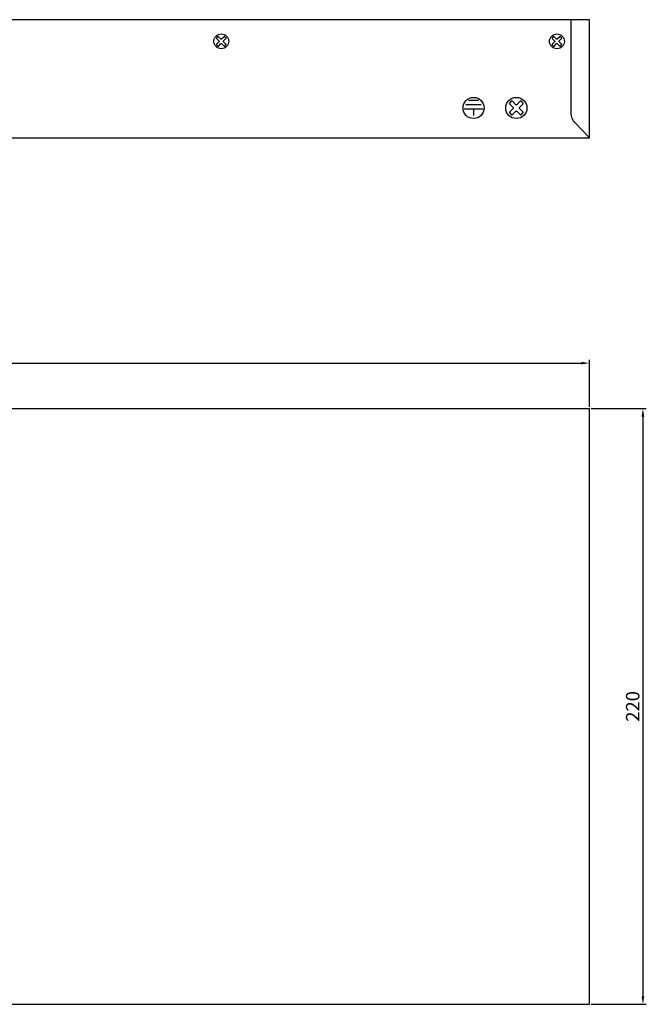
# Model space of a CAD drawing. Units: millimetres. Extents: x -1 to 749, y 32 to 670.
# Drawn here: x 374 to 605, y 306 to 670 of the extents above; entities that cross this region are included whole.
import ezdxf

# ---------------------------------------------------------------- set-up
doc = ezdxf.new("R2010")
doc.units = ezdxf.units.MM
doc.layers.add('치수', color=1, linetype='Continuous')
doc.styles.get("Standard").update_dxf_attribs({"font": 'txt.shx'})
doc.dimstyles.new('치수', dxfattribs={"dimtxt": 5, "dimasz": 3, "dimexe": 1.25, "dimexo": 0.625, "dimtad": 1, "dimdec": 1, "dimtxsty": 'Standard', "dimcen": 2.5, "dimclrd": 256, "dimclre": 256, "dimclrt": 256, "dimadec": 0, "dimazin": 0, "dimtfac": 1, "dimtmove": 0, "dimatfit": 3, "dimfxl": 0, "dimarcsym": 0})

# ---------------------------------------------------------------- blocks, each defined once
blk = doc.blocks.new('*D3')
at = {"layer": 'Defpoints', "color": 0}
for p in [(584.45, 543.09), (142.45, 526.31), (584.45, 526.31)]:
    blk.add_point(p, dxfattribs=at)
at = {"layer": '치수', "lineweight": -2}
for p, q in [((142.45, 526.94), (142.45, 544.34)), ((145.45, 543.09), (581.45, 543.09)), ((584.45, 526.94), (584.45, 544.34))]:
    blk.add_line(p, q, dxfattribs=at)
at = {"layer": '치수'}
for points in [[(145.45, 543.59), (145.45, 542.59), (142.45, 543.09)], [(581.45, 542.59), (581.45, 543.59), (584.45, 543.09)]]:
    blk.add_solid(points, dxfattribs=at)
at = {"layer": '치수', "insert": (363.45, 546.21), "char_height": 5, "attachment_point": 5}
blk.add_mtext('442', dxfattribs=at)
blk = doc.blocks.new('*D4')
at = {"layer": 'Defpoints', "color": 0}
for p in [(584.45, 526.31), (584.45, 306.31), (604.22, 306.31)]:
    blk.add_point(p, dxfattribs=at)
at = {"layer": '치수', "lineweight": -2}
for p, q in [((585.07, 526.31), (605.47, 526.31)), ((604.22, 523.31), (604.22, 309.31)), ((585.07, 306.31), (605.47, 306.31))]:
    blk.add_line(p, q, dxfattribs=at)
at = {"layer": '치수'}
for points in [[(604.72, 523.31), (603.72, 523.31), (604.22, 526.31)], [(603.72, 309.31), (604.72, 309.31), (604.22, 306.31)]]:
    blk.add_solid(points, dxfattribs=at)
at = {"layer": '치수', "insert": (601.1, 416.31), "char_height": 5, "attachment_point": 5, "rotation": 90}
blk.add_mtext('220', dxfattribs=at)

msp = doc.modelspace()

# ---------------------------------------------------------------- linework, layer by layer
for p, q in [((584.45, 669.91), (142.45, 669.91)), ((584.45, 626.31), (584.45, 669.91)), ((142.45, 626.31), (584.45, 626.31)), ((142.45, 526.31), (584.45, 526.31)), ((142.45, 306.31), (584.45, 306.31))]:
    msp.add_line(p, q)
msp.add_lwpolyline([(584.45, 626.31), (579.13, 631.86, -0.193228), (577.75, 635.32), (577.75, 669.91)], format="xyb")
for points in [[(450.18, 663.22), (449.75, 663.64, 0.414214), (449.47, 663.64), (448.59, 662.76, -0.414214), (448.31, 662.76), (447.42, 663.64, 0.414214), (447.14, 663.64), (446.71, 663.22, 0.414214), (446.71, 662.94), (447.6, 662.05, -0.414214), (447.6, 661.77), (446.71, 660.89, 0.414214), (446.71, 660.6), (447.14, 660.18, 0.414214), (447.42, 660.18), (448.31, 661.06, -0.414214), (448.59, 661.06), (449.47, 660.18, 0.414214), (449.75, 660.18), (450.18, 660.6, 0.414214), (450.18, 660.89), (449.3, 661.77, -0.414214), (449.3, 662.05), (450.18, 662.94, 0.414214)], [(574.18, 663.22), (573.75, 663.64, 0.414214), (573.47, 663.64), (572.59, 662.76, -0.414214), (572.31, 662.76), (571.42, 663.64, 0.414214), (571.14, 663.64), (570.71, 663.22, 0.414214), (570.71, 662.94), (571.6, 662.05, -0.414214), (571.6, 661.77), (570.71, 660.89, 0.414214), (570.71, 660.6), (571.14, 660.18, 0.414214), (571.42, 660.18), (572.31, 661.06, -0.414214), (572.59, 661.06), (573.47, 660.18, 0.414214), (573.75, 660.18), (574.18, 660.6, 0.414214), (574.18, 660.89), (573.3, 661.77, -0.414214), (573.3, 662.05), (574.18, 662.94, 0.414214)], [(559.9, 639.17), (559.3, 639.77, 0.414214), (558.9, 639.77), (557.65, 638.51, -0.414214), (557.25, 638.51), (555.99, 639.77, 0.414214), (555.59, 639.77), (554.99, 639.17, 0.414214), (554.99, 638.76), (556.24, 637.51, -0.414214), (556.24, 637.11), (554.99, 635.86, 0.414214), (554.99, 635.46), (555.59, 634.85, 0.414214), (555.99, 634.85), (557.25, 636.11, -0.414214), (557.65, 636.11), (558.9, 634.85, 0.414214), (559.3, 634.85), (559.9, 635.46, 0.414214), (559.9, 635.86), (558.65, 637.11, -0.414214), (558.65, 637.51), (559.9, 638.76, 0.414214)]]:
    msp.add_lwpolyline(points, format="xyb", close=True)
for points in [[(543.53, 640.11), (539.77, 640.11)], [(545.17, 636.91), (538.13, 636.91)], [(544.45, 638.51), (538.85, 638.51)], [(541.65, 636.91), (541.65, 634.51)], [(584.45, 306.31), (584.45, 526.31)]]:
    msp.add_lwpolyline(points)
for centre, radius in [((448.45, 661.91), 2.75), ((572.45, 661.91), 2.75), ((541.65, 637.31), 3.9), ((557.45, 637.31), 3.9)]:
    msp.add_circle(centre, radius)

# ---------------------------------------------------------------- dimensions: what is measured, and where the dimension line sits
at = {"layer": '치수'}
dim = msp.add_linear_dim(base=(584.45, 543.09), p1=(142.45, 526.31), p2=(584.45, 526.31), dimstyle='치수', dxfattribs=at)
dim.commit()
dim.dimension.update_dxf_attribs({"geometry": '*D3', "text_midpoint": (363.45, 546.21)})
dim = msp.add_linear_dim(base=(604.22, 306.31), p1=(584.45, 526.31), p2=(584.45, 306.31), angle=90, dimstyle='치수', override={"dimtfill": 0}, dxfattribs=at)
dim.commit()
dim.dimension.update_dxf_attribs({"geometry": '*D4', "text_midpoint": (601.1, 416.31)})

doc.saveas('drawing.dxf')
